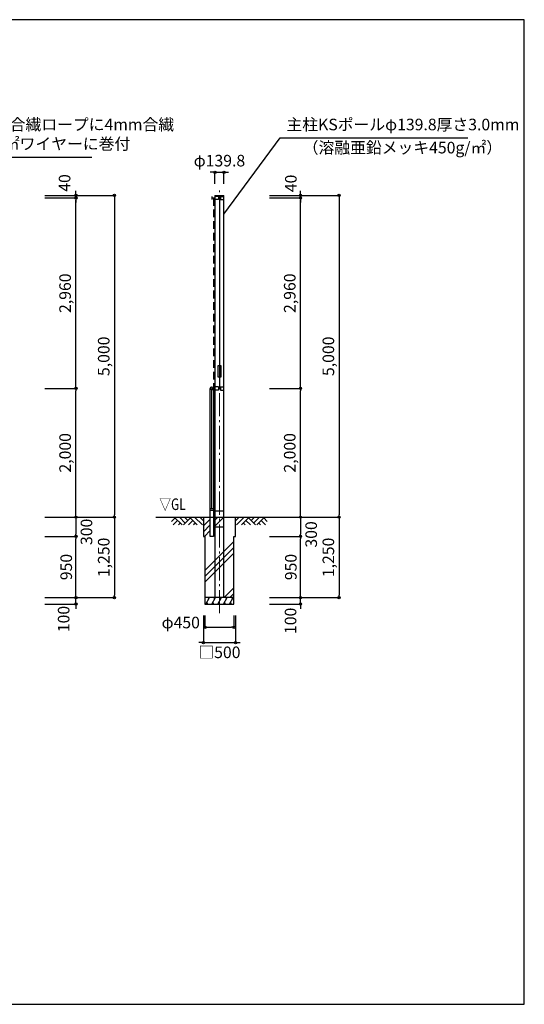
# Model space of a CAD drawing. Units: metres. Extents: x 814 to 24214, y 521 to 16133.
# Drawn here: x 16372 to 24214, y 833 to 16133 of the extents above; entities that cross this region are included whole.
import ezdxf
from ezdxf.enums import TextEntityAlignment as Align

# ---------------------------------------------------------------- set-up
doc = ezdxf.new("R2010")
doc.units = ezdxf.units.M
doc.linetypes.add('DASHDOT', pattern=[8.5, 6, -1, 0.5, -1])
doc.linetypes.add('DASHED', pattern=[3, 2, -1])
doc.layers.get('DEFPOINTS').update_dxf_attribs({"color": 4})
for name, color, linetype in [('図面枠', 7, 'Continuous'), ('寸法', 6, 'Continuous'), ('寸法引出', 3, 'Continuous'), ('寸法文字', 6, 'Continuous'), ('画層1', 7, 'Continuous'), ('画層1-1', 82, 'Continuous'), ('画層2', 40, 'Continuous'), ('画層2-1', 7, 'Continuous'), ('画層3-1', 3, 'Continuous'), ('ﾊｯﾁﾝｸﾞ', 1, 'Continuous')]:
    doc.layers.add(name, color=color, linetype=linetype)
doc.layers.add('通り芯', color=4, linetype='Continuous', lineweight=13)
doc.styles.add('1_100', font='romans.shx', dxfattribs={"width": 0.75, "bigfont": 'extfont2.shx'})
doc.dimstyles.new('1_60', dxfattribs={"dimscale": 60, "dimtxt": 3, "dimasz": 0.6, "dimexe": 0, "dimexo": 3, "dimgap": 1, "dimtad": 1, "dimdec": 1, "dimdsep": 46, "dimlunit": 6, "dimtxsty": '1_100', "dimblk1": 'ORIGIN', "dimblk2": 'ORIGIN', "dimsah": 1, "dimcen": 0, "dimclrd": 256, "dimclre": 256, "dimclrt": 256, "dimadec": 0, "dimazin": 0, "dimtfac": 1, "dimtdec": 1, "dimtmove": 2, "dimatfit": 3, "dimldrblk": 'ORIGIN', "dimfxl": 1, "dimtolj": 1, "dimarcsym": 0})

# ---------------------------------------------------------------- blocks, each defined once
blk = doc.blocks.new('_ORIGIN')
at = {"color": 0, "linetype": 'ByBlock'}
blk.add_line((0, 0), (-1, 0), dxfattribs=at)
blk.add_circle((0, 0), 0.5, dxfattribs=at)
blk = doc.blocks.new('*D11')
at = {"layer": 'DEFPOINTS', "color": 0, "linetype": 'Continuous'}
for p in [(19546, 13763), (19406, 13403), (19546, 13403)]:
    blk.add_point(p, dxfattribs=at)
at = {"layer": '寸法', "linetype": 'Continuous', "lineweight": -2}
for p, q in [((19370, 13763), (19334, 13763)), ((19406, 13583), (19406, 13763)), ((19406, 13763), (19546, 13763)), ((19546, 13583), (19546, 13763)), ((19582, 13763), (19618, 13763))]:
    blk.add_line(p, q, dxfattribs=at)
at = {"layer": '寸法', "linetype": 'Continuous', "lineweight": -2, "xscale": 36, "yscale": 36, "zscale": 36}
blk.add_blockref('_ORIGIN', (19406, 13763), dxfattribs=at)
at = {"layer": '寸法', "linetype": 'Continuous', "lineweight": -2, "xscale": 36, "yscale": 36, "zscale": 36, "rotation": 180}
blk.add_blockref('_ORIGIN', (19546, 13763), dxfattribs=at)
at = {"layer": '寸法', "linetype": 'Continuous', "insert": (19476, 13943), "char_height": 180, "attachment_point": 5, "style": '1_100'}
blk.add_mtext('\\A1;φ139.8', dxfattribs=at)
blk = doc.blocks.new('*D12')
at = {"layer": 'DEFPOINTS', "color": 0, "linetype": 'Continuous'}
for p in [(20076, 10403), (20736, 10403), (20076, 8403)]:
    blk.add_point(p, dxfattribs=at)
at = {"layer": '寸法', "linetype": 'Continuous', "lineweight": -2}
for p, q in [((20256, 10403), (20736, 10403)), ((20736, 8439), (20736, 10367)), ((20256, 8403), (20736, 8403))]:
    blk.add_line(p, q, dxfattribs=at)
at = {"layer": '寸法', "linetype": 'Continuous', "lineweight": -2, "xscale": 36, "yscale": 36, "zscale": 36}
for p, rotation in [((20736, 10403), 90), ((20736, 8403), 270)]:
    blk.add_blockref('_ORIGIN', p, dxfattribs=dict(at, rotation=rotation))
at = {"layer": '寸法', "linetype": 'Continuous', "insert": (20569, 9403), "char_height": 180, "attachment_point": 5, "rotation": 90, "style": '1_100'}
blk.add_mtext('\\A1;2,000', dxfattribs=at)
blk = doc.blocks.new('*D13')
at = {"layer": 'DEFPOINTS', "color": 0, "linetype": 'Continuous'}
for p in [(16585, 10403), (17245, 10403), (16585, 8403)]:
    blk.add_point(p, dxfattribs=at)
at = {"layer": '寸法', "linetype": 'Continuous', "lineweight": -2}
for p, q in [((16765, 10403), (17245, 10403)), ((17245, 8439), (17245, 10367)), ((16765, 8403), (17245, 8403))]:
    blk.add_line(p, q, dxfattribs=at)
at = {"layer": '寸法', "linetype": 'Continuous', "lineweight": -2, "xscale": 36, "yscale": 36, "zscale": 36}
for p, rotation in [((17245, 10403), 90), ((17245, 8403), 270)]:
    blk.add_blockref('_ORIGIN', p, dxfattribs=dict(at, rotation=rotation))
at = {"layer": '寸法', "linetype": 'Continuous', "insert": (17078, 9403), "char_height": 180, "attachment_point": 5, "rotation": 90, "style": '1_100'}
blk.add_mtext('\\A1;2,000', dxfattribs=at)
blk = doc.blocks.new('*D14')
at = {"layer": 'DEFPOINTS', "color": 0, "linetype": 'Continuous'}
for p in [(20076, 8403), (20076, 8103), (20736, 8103)]:
    blk.add_point(p, dxfattribs=at)
at = {"layer": '寸法', "linetype": 'Continuous', "lineweight": -2}
for p, q in [((20256, 8403), (20736, 8403)), ((20736, 8367), (20736, 8139)), ((20256, 8103), (20736, 8103))]:
    blk.add_line(p, q, dxfattribs=at)
at = {"layer": '寸法', "linetype": 'Continuous', "lineweight": -2, "xscale": 36, "yscale": 36, "zscale": 36}
for p, rotation in [((20736, 8403), 90), ((20736, 8103), 270)]:
    blk.add_blockref('_ORIGIN', p, dxfattribs=dict(at, rotation=rotation))
at = {"layer": '寸法', "linetype": 'Continuous', "insert": (20902, 8135), "char_height": 180, "attachment_point": 5, "rotation": 90, "style": '1_100'}
blk.add_mtext('\\A1;300', dxfattribs=at)
blk = doc.blocks.new('*D15')
at = {"layer": 'DEFPOINTS', "color": 0, "linetype": 'Continuous'}
for p in [(20076, 8103), (20736, 8103), (20076, 7153)]:
    blk.add_point(p, dxfattribs=at)
at = {"layer": '寸法', "linetype": 'Continuous', "lineweight": -2}
for p, q in [((20256, 8103), (20736, 8103)), ((20736, 7189), (20736, 8067)), ((20256, 7153), (20736, 7153))]:
    blk.add_line(p, q, dxfattribs=at)
at = {"layer": '寸法', "linetype": 'Continuous', "lineweight": -2, "xscale": 36, "yscale": 36, "zscale": 36}
for p, rotation in [((20736, 8103), 90), ((20736, 7153), 270)]:
    blk.add_blockref('_ORIGIN', p, dxfattribs=dict(at, rotation=rotation))
at = {"layer": '寸法', "linetype": 'Continuous', "insert": (20586, 7628), "char_height": 180, "attachment_point": 5, "rotation": 90, "style": '1_100'}
blk.add_mtext('\\A1;950', dxfattribs=at)
blk = doc.blocks.new('*D16')
at = {"layer": 'DEFPOINTS', "color": 0, "linetype": 'Continuous'}
for p in [(20076, 8403), (20076, 7153), (21336, 7153)]:
    blk.add_point(p, dxfattribs=at)
at = {"layer": '寸法', "linetype": 'Continuous', "lineweight": -2}
for p, q in [((20256, 8403), (21336, 8403)), ((21336, 8367), (21336, 7189)), ((20256, 7153), (21336, 7153))]:
    blk.add_line(p, q, dxfattribs=at)
at = {"layer": '寸法', "linetype": 'Continuous', "lineweight": -2, "xscale": 36, "yscale": 36, "zscale": 36}
for p, rotation in [((21336, 8403), 90), ((21336, 7153), 270)]:
    blk.add_blockref('_ORIGIN', p, dxfattribs=dict(at, rotation=rotation))
at = {"layer": '寸法', "linetype": 'Continuous', "insert": (21169, 7778), "char_height": 180, "attachment_point": 5, "rotation": 90, "style": '1_100'}
blk.add_mtext('\\A1;1,250', dxfattribs=at)
blk = doc.blocks.new('*D17')
at = {"layer": 'DEFPOINTS', "color": 0, "linetype": 'Continuous'}
for p in [(20076, 7153), (20076, 7053), (20736, 7153)]:
    blk.add_point(p, dxfattribs=at)
at = {"layer": '寸法', "linetype": 'Continuous', "lineweight": -2}
for p, q in [((20736, 7189), (20736, 7225)), ((20256, 7153), (20736, 7153)), ((20256, 7053), (20736, 7053)), ((20736, 7053), (20736, 7153)), ((20736, 7017), (20736, 6981))]:
    blk.add_line(p, q, dxfattribs=at)
at = {"layer": '寸法', "linetype": 'Continuous', "lineweight": -2, "xscale": 36, "yscale": 36, "zscale": 36}
for p, rotation in [((20736, 7153), 270), ((20736, 7053), 90)]:
    blk.add_blockref('_ORIGIN', p, dxfattribs=dict(at, rotation=rotation))
at = {"layer": '寸法', "linetype": 'Continuous', "insert": (20581, 6792), "char_height": 180, "attachment_point": 5, "rotation": 90, "style": '1_100'}
blk.add_mtext('\\A1;100', dxfattribs=at)
blk = doc.blocks.new('*D18')
at = {"layer": 'DEFPOINTS', "color": 0, "linetype": 'Continuous'}
for p in [(16585, 8103), (17245, 8103), (16585, 7153)]:
    blk.add_point(p, dxfattribs=at)
at = {"layer": '寸法', "linetype": 'Continuous', "lineweight": -2}
for p, q in [((16765, 8103), (17245, 8103)), ((17245, 7189), (17245, 8067)), ((16765, 7153), (17245, 7153))]:
    blk.add_line(p, q, dxfattribs=at)
at = {"layer": '寸法', "linetype": 'Continuous', "lineweight": -2, "xscale": 36, "yscale": 36, "zscale": 36}
for p, rotation in [((17245, 8103), 90), ((17245, 7153), 270)]:
    blk.add_blockref('_ORIGIN', p, dxfattribs=dict(at, rotation=rotation))
at = {"layer": '寸法', "linetype": 'Continuous', "insert": (17095, 7628), "char_height": 180, "attachment_point": 5, "rotation": 90, "style": '1_100'}
blk.add_mtext('\\A1;950', dxfattribs=at)
blk = doc.blocks.new('*D19')
at = {"layer": 'DEFPOINTS', "color": 0, "linetype": 'Continuous'}
for p in [(16585, 8403), (16585, 8103), (17245, 8103)]:
    blk.add_point(p, dxfattribs=at)
at = {"layer": '寸法', "linetype": 'Continuous', "lineweight": -2}
for p, q in [((16765, 8403), (17245, 8403)), ((17245, 8367), (17245, 8139)), ((16765, 8103), (17245, 8103))]:
    blk.add_line(p, q, dxfattribs=at)
at = {"layer": '寸法', "linetype": 'Continuous', "lineweight": -2, "xscale": 36, "yscale": 36, "zscale": 36}
for p, rotation in [((17245, 8403), 90), ((17245, 8103), 270)]:
    blk.add_blockref('_ORIGIN', p, dxfattribs=dict(at, rotation=rotation))
at = {"layer": '寸法', "linetype": 'Continuous', "insert": (17410, 8175), "char_height": 180, "attachment_point": 5, "rotation": 90, "style": '1_100'}
blk.add_mtext('\\A1;300', dxfattribs=at)
blk = doc.blocks.new('*D20')
at = {"layer": 'DEFPOINTS', "color": 0, "linetype": 'Continuous'}
for p in [(16585, 8403), (16585, 7153), (17845, 7153)]:
    blk.add_point(p, dxfattribs=at)
at = {"layer": '寸法', "linetype": 'Continuous', "lineweight": -2}
for p, q in [((16765, 8403), (17845, 8403)), ((17845, 8367), (17845, 7189)), ((16765, 7153), (17845, 7153))]:
    blk.add_line(p, q, dxfattribs=at)
at = {"layer": '寸法', "linetype": 'Continuous', "lineweight": -2, "xscale": 36, "yscale": 36, "zscale": 36}
for p, rotation in [((17845, 8403), 90), ((17845, 7153), 270)]:
    blk.add_blockref('_ORIGIN', p, dxfattribs=dict(at, rotation=rotation))
at = {"layer": '寸法', "linetype": 'Continuous', "insert": (17678, 7778), "char_height": 180, "attachment_point": 5, "rotation": 90, "style": '1_100'}
blk.add_mtext('\\A1;1,250', dxfattribs=at)
blk = doc.blocks.new('*D21')
at = {"layer": 'DEFPOINTS', "color": 0, "linetype": 'Continuous'}
for p in [(16585, 7153), (16585, 7053), (17245, 7153)]:
    blk.add_point(p, dxfattribs=at)
at = {"layer": '寸法', "linetype": 'Continuous', "lineweight": -2}
for p, q in [((17245, 7189), (17245, 7225)), ((16765, 7153), (17245, 7153)), ((16765, 7053), (17245, 7053)), ((17245, 7053), (17245, 7153)), ((17245, 7017), (17245, 6981))]:
    blk.add_line(p, q, dxfattribs=at)
at = {"layer": '寸法', "linetype": 'Continuous', "lineweight": -2, "xscale": 36, "yscale": 36, "zscale": 36}
for p, rotation in [((17245, 7153), 270), ((17245, 7053), 90)]:
    blk.add_blockref('_ORIGIN', p, dxfattribs=dict(at, rotation=rotation))
at = {"layer": '寸法', "linetype": 'Continuous', "insert": (17055, 6820), "char_height": 180, "attachment_point": 5, "rotation": 90, "style": '1_100'}
blk.add_mtext('\\A1;100', dxfattribs=at)
blk = doc.blocks.new('*D22')
at = {"layer": 'DEFPOINTS', "color": 0, "linetype": 'Continuous'}
for p in [(19226, 7053), (19726, 7053), (19726, 6453)]:
    blk.add_point(p, dxfattribs=at)
at = {"layer": '寸法', "linetype": 'Continuous', "lineweight": -2}
for p, q in [((19226, 6873), (19226, 6453)), ((19726, 6873), (19726, 6453)), ((19190, 6453), (19154, 6453)), ((19226, 6453), (19726, 6453)), ((19762, 6453), (19798, 6453))]:
    blk.add_line(p, q, dxfattribs=at)
at = {"layer": '寸法', "linetype": 'Continuous', "lineweight": -2, "xscale": 36, "yscale": 36, "zscale": 36}
blk.add_blockref('_ORIGIN', (19226, 6453), dxfattribs=at)
at = {"layer": '寸法', "linetype": 'Continuous', "lineweight": -2, "xscale": 36, "yscale": 36, "zscale": 36, "rotation": 180}
blk.add_blockref('_ORIGIN', (19726, 6453), dxfattribs=at)
at = {"layer": '寸法', "linetype": 'Continuous', "insert": (19476, 6303), "char_height": 180, "attachment_point": 5, "style": '1_100'}
blk.add_mtext('\\A1;□500', dxfattribs=at)
blk = doc.blocks.new('*D23')
at = {"layer": 'DEFPOINTS', "color": 0, "linetype": 'Continuous'}
for p in [(19251, 7053), (19701, 7053), (19701, 6693)]:
    blk.add_point(p, dxfattribs=at)
at = {"layer": '寸法', "linetype": 'Continuous', "lineweight": -2}
for p, q in [((19251, 6873), (19251, 6693)), ((19701, 6873), (19701, 6693)), ((19287, 6693), (19665, 6693))]:
    blk.add_line(p, q, dxfattribs=at)
at = {"layer": '寸法', "linetype": 'Continuous', "lineweight": -2, "xscale": 36, "yscale": 36, "zscale": 36, "rotation": 180}
blk.add_blockref('_ORIGIN', (19251, 6693), dxfattribs=at)
at = {"layer": '寸法', "linetype": 'Continuous', "lineweight": -2, "xscale": 36, "yscale": 36, "zscale": 36}
blk.add_blockref('_ORIGIN', (19701, 6693), dxfattribs=at)
at = {"layer": '寸法', "linetype": 'Continuous', "insert": (18875, 6766), "char_height": 180, "attachment_point": 5, "style": '1_100'}
blk.add_mtext('\\A1;φ450', dxfattribs=at)
blk = doc.blocks.new('*D24')
at = {"layer": 'DEFPOINTS', "color": 0, "linetype": 'Continuous'}
for p in [(20076, 13403), (20076, 8403), (21336, 8403)]:
    blk.add_point(p, dxfattribs=at)
at = {"layer": '寸法', "linetype": 'Continuous', "lineweight": -2}
for p, q in [((20256, 13403), (21336, 13403)), ((21336, 13367), (21336, 8439)), ((20256, 8403), (21336, 8403))]:
    blk.add_line(p, q, dxfattribs=at)
at = {"layer": '寸法', "linetype": 'Continuous', "lineweight": -2, "xscale": 36, "yscale": 36, "zscale": 36}
for p, rotation in [((21336, 13403), 90), ((21336, 8403), 270)]:
    blk.add_blockref('_ORIGIN', p, dxfattribs=dict(at, rotation=rotation))
at = {"layer": '寸法', "linetype": 'Continuous', "insert": (21169, 10903), "char_height": 180, "attachment_point": 5, "rotation": 90, "style": '1_100'}
blk.add_mtext('\\A1;5,000', dxfattribs=at)
blk = doc.blocks.new('*D25')
at = {"layer": 'DEFPOINTS', "color": 0, "linetype": 'Continuous'}
for p in [(16585, 13403), (16585, 8403), (17845, 8403)]:
    blk.add_point(p, dxfattribs=at)
at = {"layer": '寸法', "linetype": 'Continuous', "lineweight": -2}
for p, q in [((16765, 13403), (17845, 13403)), ((17845, 13367), (17845, 8439)), ((16765, 8403), (17845, 8403))]:
    blk.add_line(p, q, dxfattribs=at)
at = {"layer": '寸法', "linetype": 'Continuous', "lineweight": -2, "xscale": 36, "yscale": 36, "zscale": 36}
for p, rotation in [((17845, 13403), 90), ((17845, 8403), 270)]:
    blk.add_blockref('_ORIGIN', p, dxfattribs=dict(at, rotation=rotation))
at = {"layer": '寸法', "linetype": 'Continuous', "insert": (17678, 10903), "char_height": 180, "attachment_point": 5, "rotation": 90, "style": '1_100'}
blk.add_mtext('\\A1;5,000', dxfattribs=at)
blk = doc.blocks.new('*D26')
at = {"layer": 'DEFPOINTS', "color": 0, "linetype": 'Continuous'}
for p in [(20076, 13403), (20076, 13363), (20736, 13403)]:
    blk.add_point(p, dxfattribs=at)
at = {"layer": '寸法', "linetype": 'Continuous', "lineweight": -2}
for p, q in [((20736, 13439), (20736, 13475)), ((20256, 13403), (20736, 13403)), ((20256, 13363), (20736, 13363)), ((20736, 13363), (20736, 13403)), ((20736, 13327), (20736, 13291))]:
    blk.add_line(p, q, dxfattribs=at)
at = {"layer": '寸法', "linetype": 'Continuous', "lineweight": -2, "xscale": 36, "yscale": 36, "zscale": 36}
for p, rotation in [((20736, 13403), 270), ((20736, 13363), 90)]:
    blk.add_blockref('_ORIGIN', p, dxfattribs=dict(at, rotation=rotation))
at = {"layer": '寸法', "linetype": 'Continuous', "insert": (20586, 13589), "char_height": 180, "attachment_point": 5, "rotation": 90, "style": '1_100'}
blk.add_mtext('\\A1;40', dxfattribs=at)
blk = doc.blocks.new('*D27')
at = {"layer": 'DEFPOINTS', "color": 0, "linetype": 'Continuous'}
for p in [(20076, 13363), (20736, 13363), (20076, 10403)]:
    blk.add_point(p, dxfattribs=at)
at = {"layer": '寸法', "linetype": 'Continuous', "lineweight": -2}
for p, q in [((20256, 13363), (20736, 13363)), ((20736, 10439), (20736, 13327)), ((20256, 10403), (20736, 10403))]:
    blk.add_line(p, q, dxfattribs=at)
at = {"layer": '寸法', "linetype": 'Continuous', "lineweight": -2, "xscale": 36, "yscale": 36, "zscale": 36}
for p, rotation in [((20736, 13363), 90), ((20736, 10403), 270)]:
    blk.add_blockref('_ORIGIN', p, dxfattribs=dict(at, rotation=rotation))
at = {"layer": '寸法', "linetype": 'Continuous', "insert": (20569, 11883), "char_height": 180, "attachment_point": 5, "rotation": 90, "style": '1_100'}
blk.add_mtext('\\A1;2,960', dxfattribs=at)
blk = doc.blocks.new('*D28')
at = {"layer": 'DEFPOINTS', "color": 0, "linetype": 'Continuous'}
for p in [(16585, 13403), (16585, 13363), (17245, 13403)]:
    blk.add_point(p, dxfattribs=at)
at = {"layer": '寸法', "linetype": 'Continuous', "lineweight": -2}
for p, q in [((17245, 13439), (17245, 13475)), ((16765, 13403), (17245, 13403)), ((16765, 13363), (17245, 13363)), ((17245, 13363), (17245, 13403)), ((17245, 13327), (17245, 13291))]:
    blk.add_line(p, q, dxfattribs=at)
at = {"layer": '寸法', "linetype": 'Continuous', "lineweight": -2, "xscale": 36, "yscale": 36, "zscale": 36}
for p, rotation in [((17245, 13403), 270), ((17245, 13363), 90)]:
    blk.add_blockref('_ORIGIN', p, dxfattribs=dict(at, rotation=rotation))
at = {"layer": '寸法', "linetype": 'Continuous', "insert": (17070, 13596), "char_height": 180, "attachment_point": 5, "rotation": 90, "style": '1_100'}
blk.add_mtext('\\A1;40', dxfattribs=at)
blk = doc.blocks.new('*D29')
at = {"layer": 'DEFPOINTS', "color": 0, "linetype": 'Continuous'}
for p in [(16585, 13363), (17245, 13363), (16585, 10403)]:
    blk.add_point(p, dxfattribs=at)
at = {"layer": '寸法', "linetype": 'Continuous', "lineweight": -2}
for p, q in [((16765, 13363), (17245, 13363)), ((17245, 10439), (17245, 13327)), ((16765, 10403), (17245, 10403))]:
    blk.add_line(p, q, dxfattribs=at)
at = {"layer": '寸法', "linetype": 'Continuous', "lineweight": -2, "xscale": 36, "yscale": 36, "zscale": 36}
for p, rotation in [((17245, 13363), 90), ((17245, 10403), 270)]:
    blk.add_blockref('_ORIGIN', p, dxfattribs=dict(at, rotation=rotation))
at = {"layer": '寸法', "linetype": 'Continuous', "insert": (17078, 11883), "char_height": 180, "attachment_point": 5, "rotation": 90, "style": '1_100'}
blk.add_mtext('\\A1;2,960', dxfattribs=at)

msp = doc.modelspace()

# ---------------------------------------------------------------- hatches: boundary and pattern name
at = {"layer": 'ﾊｯﾁﾝｸﾞ'}
h = msp.add_hatch(dxfattribs=at)
h.set_pattern_fill('PLAST', color=256, scale=80, angle=45, style=0)
h.set_pattern_definition([(45, (1800, 0), (-359.21, 359.21), []), (45, (1755.1, 44.9), (-359.21, 359.21), []), (45, (1710.2, 89.8), (-359.21, 359.21), [])])
h.paths.add_polyline_path([(19476.31, 7155.7), (19478.06, 7153.33), (19701.31, 7153.33), (19701.31, 8103.33), (19726.31, 8103.33), (19726.31, 8403.33), (19476.31, 8403.33)])
h.paths.add_polyline_path([(19476.31, 8403.33), (19384.16, 8403.33), (19384.16, 8103.33), (19333.36, 8103.33), (19333.36, 8403.33), (19226.31, 8403.33), (19226.31, 8103.33), (19251.31, 8103.33), (19251.31, 7153.33), (19476.31, 7153.33)])

# ---------------------------------------------------------------- linework, layer by layer
at = {"layer": '図面枠'}
msp.add_lwpolyline([(813.97, 833.33), (24213.97, 833.33), (24213.97, 16133.33), (813.97, 16133.33)], close=True, dxfattribs=at)
msp.add_lwpolyline([(813.97, 833.33), (24213.97, 833.33), (24213.97, 16133.33), (813.97, 16133.33)], close=True, dxfattribs=at)
at = {"layer": '画層1', "linetype": 'Continuous'}
for p, q in [((19356.41, 13388.33), (19356.41, 13338.33)), ((19356.41, 13363.33), (19406.41, 13363.33)), ((19406.41, 13403.33), (19546.21, 13403.33)), ((19406.41, 13403.33), (19406.41, 7153.33)), ((19459.16, 13388.33), (19406.41, 13388.33)), ((19459.16, 13338.33), (19406.41, 13338.33)), ((19459.16, 13388.33), (19459.16, 13338.33)), ((19476.31, 13403.33), (19476.31, 10403.33)), ((19493.46, 13388.33), (19546.21, 13388.33)), ((19493.46, 13388.33), (19493.46, 13338.33)), ((19493.46, 13338.33), (19546.21, 13338.33)), ((19546.21, 7153.33), (19546.21, 13403.33)), ((19356.41, 10428.33), (19356.41, 10378.33)), ((19459.16, 10428.33), (19406.41, 10428.33)), ((19459.16, 10428.33), (19459.16, 10378.33)), ((19493.46, 10428.33), (19546.21, 10428.33)), ((19493.46, 10428.33), (19493.46, 10378.33)), ((19356.41, 10403.33), (19406.41, 10403.33)), ((19459.16, 10378.33), (19406.41, 10378.33)), ((19493.46, 10378.33), (19546.21, 10378.33))]:
    msp.add_line(p, q, dxfattribs=at)
at = {"layer": '画層1', "color": 7, "linetype": 'Continuous'}
msp.add_line((19476.31, 10578.55), (19476.31, 10403.33), dxfattribs=at)
at = {"layer": '画層1'}
msp.add_lwpolyline([(19456.31, 10758.55), (19496.31, 10758.55), (19496.31, 10578.55), (19456.31, 10578.55)], close=True, dxfattribs=at)
at = {"layer": '画層1', "linetype": 'Continuous'}
for centre in [(19476.31, 13363.33), (19476.31, 10403.33)]:
    msp.add_circle(centre, 10.95, dxfattribs=at)
at = {"layer": '画層1-1', "linetype": 'DASHED', "ltscale": 60}
msp.add_line((19381.41, 13363.33), (19381.41, 10403.33), dxfattribs=at)
at = {"layer": '画層2', "linetype": 'Continuous'}
for p, q in [((18486.83, 8403.33), (20256.31, 8403.33)), ((19701.31, 7153.33), (19251.31, 7153.33))]:
    msp.add_line(p, q, dxfattribs=at)
at = {"layer": '画層2'}
msp.add_lwpolyline([(19226.31, 8403.33), (19226.31, 8103.33), (19251.31, 8103.33), (19251.31, 7053.33), (19701.31, 7053.33), (19701.31, 8103.33), (19726.31, 8103.33), (19726.31, 8403.33)], dxfattribs=at)
at = {"layer": '画層2-1', "linetype": 'Continuous'}
for p, q in [((19406.41, 8503.33), (19546.21, 8503.33)), ((19406.41, 8253.33), (19546.21, 8253.33))]:
    msp.add_line(p, q, dxfattribs=at)
at = {"layer": '画層3-1'}
for p, q in [((19358.76, 8532), (19358.76, 10377.93)), ((19384.16, 8532), (19333.36, 8532)), ((19384.16, 8507), (19333.36, 8507))]:
    msp.add_line(p, q, dxfattribs=at)
msp.add_lwpolyline([(19384.16, 10403.33), (19384.16, 8103.33), (19333.36, 8103.33), (19333.36, 10403.33)], dxfattribs=at)
msp.add_circle((19358.76, 10403.33), 25.4, dxfattribs=at)
at = {"layer": '通り芯', "linetype": 'DASHDOT', "ltscale": 60}
msp.add_line((19476.31, 6910.86), (19476.31, 13483.79), dxfattribs=at)
at = {"layer": 'ﾊｯﾁﾝｸﾞ', "linetype": 'Continuous'}
for p, q in [((18786.95, 8390.85), (18733.18, 8337.09)), ((18826.55, 8351.25), (18758.62, 8283.33)), ((18774.47, 8403.33), (18894.47, 8283.33)), ((18866.14, 8311.66), (18837.81, 8283.33)), ((18853.67, 8403.33), (18945.34, 8311.66)), ((19024.54, 8390.85), (18917.01, 8283.33)), ((18932.86, 8403.33), (18984.94, 8351.25)), ((19064.13, 8351.25), (18996.21, 8283.33)), ((19012.06, 8403.33), (19132.06, 8283.33)), ((19103.73, 8311.66), (19075.4, 8283.33)), ((19091.26, 8403.33), (19211.26, 8283.33)), ((19170.45, 8403.33), (19226.31, 8347.47)), ((19782.16, 8403.33), (19726.31, 8347.47)), ((19861.36, 8403.33), (19741.36, 8283.33)), ((19940.56, 8403.33), (19820.56, 8283.33)), ((19848.89, 8311.66), (19877.22, 8283.33)), ((19888.48, 8351.25), (19956.41, 8283.33)), ((19928.08, 8390.85), (20035.61, 8283.33)), ((20019.75, 8403.33), (19967.68, 8351.25)), ((20098.95, 8403.33), (20007.28, 8311.66)), ((20178.14, 8403.33), (20058.14, 8283.33)), ((20086.47, 8311.66), (20114.8, 8283.33)), ((20126.07, 8351.25), (20194, 8283.33)), ((20165.67, 8390.85), (20219.43, 8337.09)), ((19265.84, 7053.33), (19323.58, 7153.33)), ((19278.68, 7075.56), (19291.52, 7053.33)), ((19294.86, 7153.33), (19310.96, 7131.48)), ((19357.44, 7053.33), (19415.18, 7153.33)), ((19370.28, 7075.56), (19383.12, 7053.33)), ((19386.46, 7153.33), (19402.57, 7131.48)), ((19449.05, 7053.33), (19506.78, 7153.33)), ((19461.88, 7075.56), (19474.72, 7053.33)), ((19478.06, 7153.33), (19494.17, 7131.48)), ((19540.65, 7053.33), (19598.38, 7153.33)), ((19553.49, 7075.56), (19566.32, 7053.33)), ((19569.66, 7153.33), (19585.77, 7131.48)), ((19632.25, 7053.33), (19689.99, 7153.33)), ((19645.09, 7075.56), (19657.93, 7053.33)), ((19661.27, 7153.33), (19677.37, 7131.48))]:
    msp.add_line(p, q, dxfattribs=at)

# ---------------------------------------------------------------- texts
at = {"layer": '寸法', "linetype": 'Continuous', "style": '1_100', "width": 0.75}
msp.add_text('▽GL', height=180, dxfattribs=at).set_placement((18745.69, 8457.98), align=Align.BOTTOM_CENTER)
at = {"layer": '寸法文字', "linetype": 'Continuous', "char_height": 180, "style": '1_100'}
for s, insert, attachment_point in [('ネット上下6mm合繊ロープに4mm合繊\\Pロープにて22m㎡ワイヤーに巻付', (14397.68, 14058.28), 7), ('主柱KSポールφ139.8厚さ3.0mm', (20518.38, 14358.19), 7), ('（溶融亜鉛メッキ450g/㎡）', (20770.26, 14122.18), 4)]:
    msp.add_mtext(s, dxfattribs=dict(at, insert=insert, attachment_point=attachment_point))

# ---------------------------------------------------------------- dimensions: what is measured, and where the dimension line sits
at = {"layer": '寸法', "linetype": 'Continuous'}
dim = msp.add_linear_dim(base=(19546.21, 13763.33), p1=(19406.41, 13403.33), p2=(19546.21, 13403.33), text='φ<>', dimstyle='1_60', dxfattribs=at)
dim.commit()
dim.dimension.update_dxf_attribs({"geometry": '*D11', "text_midpoint": (19476.31, 13943.33)})
for base, p1, p2, picture, middle in [((17244.65, 13403.33), (16584.65, 13363.33), (16584.65, 13403.33), '*D28', (17069.94, 13595.66)), ((20736.31, 13403.33), (20076.31, 13363.33), (20076.31, 13403.33), '*D26', (20586.06, 13589.1)), ((17244.65, 8103.33), (16584.65, 8403.33), (16584.65, 8103.33), '*D19', (17410.23, 8175.45)), ((20736.31, 8103.33), (20076.31, 8403.33), (20076.31, 8103.33), '*D14', (20902.2, 8135.1)), ((17244.65, 7153.33), (16584.65, 7053.33), (16584.65, 7153.33), '*D21', (17054.95, 6819.78)), ((20736.31, 7153.33), (20076.31, 7053.33), (20076.31, 7153.33), '*D17', (20581.41, 6791.87))]:
    dim = msp.add_linear_dim(base=base, p1=p1, p2=p2, angle=90, dimstyle='1_60', dxfattribs=at)
    dim.commit()
    dim.dimension.update_dxf_attribs({"geometry": picture, "text_midpoint": middle, "dimtype": 160})
for base, p1, p2, picture, middle in [((17844.65, 8403.33), (16584.65, 13403.33), (16584.65, 8403.33), '*D25', (17677.51, 10903.33)), ((17244.65, 13363.33), (16584.65, 10403.33), (16584.65, 13363.33), '*D29', (17077.51, 11883.33)), ((21336.31, 8403.33), (20076.31, 13403.33), (20076.31, 8403.33), '*D24', (21169.17, 10903.33)), ((20736.31, 13363.33), (20076.31, 10403.33), (20076.31, 13363.33), '*D27', (20569.17, 11883.33)), ((17244.65, 10403.33), (16584.65, 8403.33), (16584.65, 10403.33), '*D13', (17077.51, 9403.33)), ((20736.31, 10403.33), (20076.31, 8403.33), (20076.31, 10403.33), '*D12', (20569.17, 9403.33)), ((17844.65, 7153.33), (16584.65, 8403.33), (16584.65, 7153.33), '*D20', (17677.51, 7778.33)), ((21336.31, 7153.33), (20076.31, 8403.33), (20076.31, 7153.33), '*D16', (21169.17, 7778.33)), ((17244.65, 8103.33), (16584.65, 7153.33), (16584.65, 8103.33), '*D18', (17094.65, 7628.33)), ((20736.31, 8103.33), (20076.31, 7153.33), (20076.31, 8103.33), '*D15', (20586.31, 7628.33))]:
    dim = msp.add_linear_dim(base=base, p1=p1, p2=p2, angle=90, dimstyle='1_60', dxfattribs=at)
    dim.commit()
    dim.dimension.update_dxf_attribs({"geometry": picture, "text_midpoint": middle})
dim = msp.add_linear_dim(base=(19701.31, 6693.39), p1=(19251.31, 7053.33), p2=(19701.31, 7053.33), text='φ<>', dimstyle='1_60', dxfattribs=at)
dim.commit()
dim.dimension.update_dxf_attribs({"geometry": '*D23', "text_midpoint": (18874.73, 6766.45), "dimtype": 160})
dim = msp.add_linear_dim(base=(19726.31, 6453.33), p1=(19226.31, 7053.33), p2=(19726.31, 7053.33), text='□<>', dimstyle='1_60', override={"dimtad": 2, "dimtix": 1}, dxfattribs=at)
dim.commit()
dim.dimension.update_dxf_attribs({"geometry": '*D22', "text_midpoint": (19476.31, 6303.33)})

# ---------------------------------------------------------------- leaders
at = {"layer": '寸法引出', "linetype": 'Continuous', "has_arrowhead": 0, "annotation_type": 0, "has_hookline": 1, "hookline_direction": 0}
for points, text_width in [([(19546.21, 13112.69), (20422.38, 14298.19), (20458.38, 14298.19)], 2819.57), ([(13978.8, 13363.33), (14301.68, 13998.28), (14337.68, 13998.28)], 3097.29)]:
    msp.add_leader(points, dimstyle='1_60', dxfattribs=dict(at, text_width=text_width))

doc.saveas('drawing.dxf')
